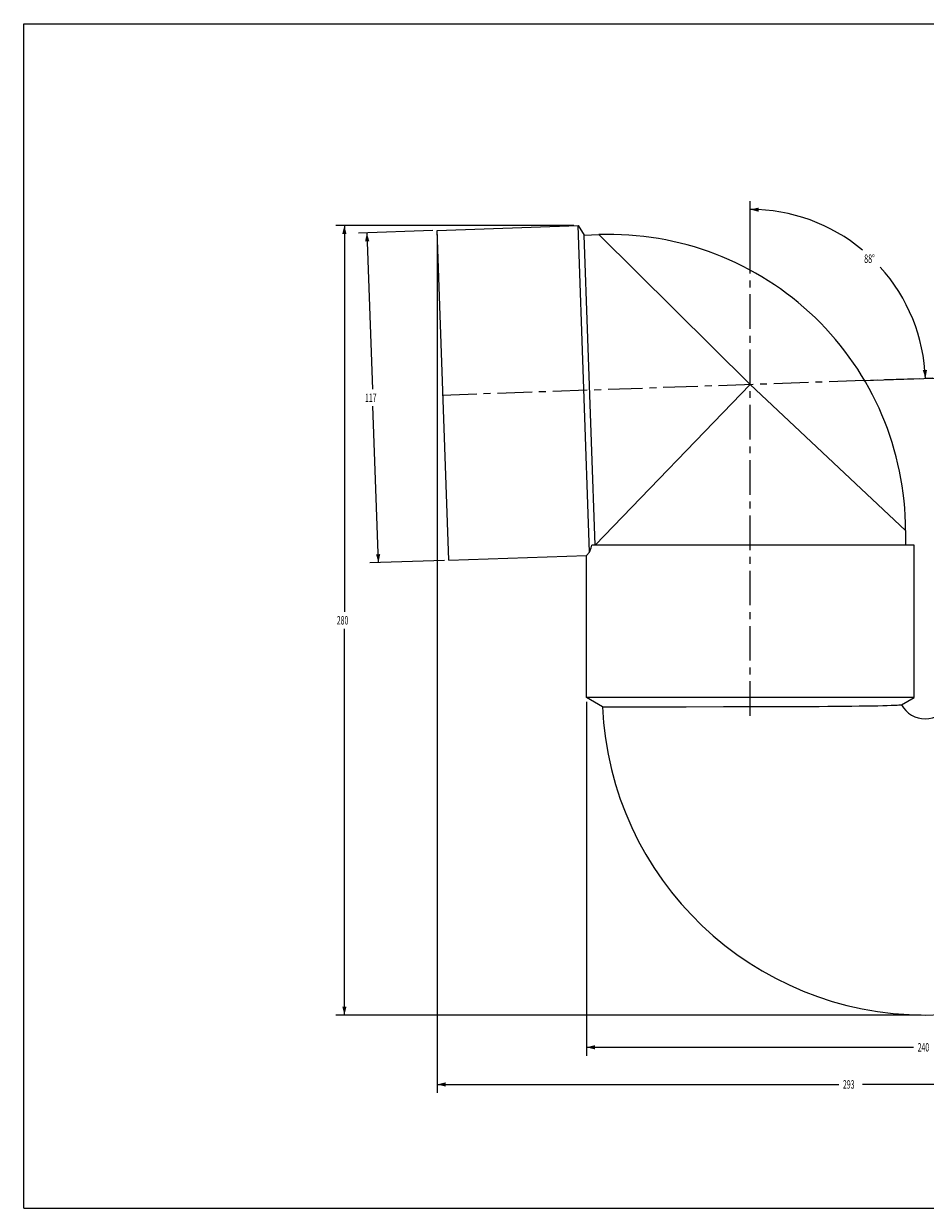
# Model space of a CAD drawing. Extents: x 0 to 594, y 0 to 420.
# Drawn here: x 0 to 319, y 0 to 420 of the extents above; entities that cross this region are included whole.
import ezdxf

# ---------------------------------------------------------------- set-up
doc = ezdxf.new("R2010")
doc.units = 0
doc.header["$LTSCALE"] = 32.67
doc.linetypes.add('CENTER', pattern=[0.6, 0.375, -0.075, 0.075, -0.075])
doc.layers.get('0').update_dxf_attribs({"linetype": 'CONTINUOUS'})
doc.layers.add('02___PRT_ALL_AXES', color=7, linetype='CONTINUOUS')
doc.styles.get("Standard").update_dxf_attribs({"font": 'txt', "width": 0.6})
doc.dimstyles.get("Standard").update_dxf_attribs({"dimtxt": 2.5, "dimasz": 2.5, "dimexe": 1.25, "dimexo": 0.625, "dimtad": 1, "dimcen": 2.5, "dimazin": 3, "dimtfac": 1, "dimtmove": 0, "dimatfit": 3})

# ---------------------------------------------------------------- blocks, each defined once
blk = doc.blocks.new('_FILLED')
at = {"color": 0, "linetype": 'BYBLOCK'}
blk.add_solid([(0, 0), (-1, 0.25), (-1, -0.25)], dxfattribs=at)
blk = doc.blocks.new('*D0')
at = {"color": 7, "linetype": 'CONTINUOUS'}
for p, q in [((199.44, 179.56), (199.44, 54.09)), ((439.44, 179.56), (439.44, 54.09)), ((199.44, 57.09), (315.24, 57.09)), ((439.44, 57.09), (323.64, 57.09))]:
    blk.add_line(p, q, dxfattribs=at)
at = {"color": 7, "linetype": 'CONTINUOUS', "xscale": 3, "yscale": 3, "zscale": 3, "rotation": 180}
blk.add_blockref('_FILLED', (199.44, 57.09), dxfattribs=at)
at = {"color": 7, "linetype": 'CONTINUOUS', "xscale": 3, "yscale": 3, "zscale": 3}
blk.add_blockref('_FILLED', (439.44, 57.09), dxfattribs=at)
at = {"color": 7, "linetype": 'CONTINUOUS', "width": 0.6}
blk.add_text('240', height=3, dxfattribs=at).set_placement((316.74, 55.59))
blk = doc.blocks.new('*D1')
at = {"color": 7, "linetype": 'CONTINUOUS'}
for p, q in [((146.49, 345.21), (146.49, 40.92)), ((439.44, 179.56), (439.44, 40.92)), ((146.49, 43.92), (288.77, 43.92)), ((439.44, 43.92), (297.17, 43.92))]:
    blk.add_line(p, q, dxfattribs=at)
at = {"color": 7, "linetype": 'CONTINUOUS', "xscale": 3, "yscale": 3, "zscale": 3, "rotation": 180}
blk.add_blockref('_FILLED', (146.49, 43.92), dxfattribs=at)
at = {"color": 7, "linetype": 'CONTINUOUS', "xscale": 3, "yscale": 3, "zscale": 3}
blk.add_blockref('_FILLED', (439.44, 43.92), dxfattribs=at)
at = {"color": 7, "linetype": 'CONTINUOUS', "width": 0.6}
blk.add_text('293', height=3, dxfattribs=at).set_placement((290.27, 42.42))
blk = doc.blocks.new('*D3')
at = {"color": 7, "linetype": 'CONTINUOUS'}
for p, q in [((194.96, 348.45), (110.63, 348.45)), ((113.63, 348.45), (113.63, 211.49)), ((113.63, 68.53), (113.63, 205.49)), ((317.94, 68.53), (110.63, 68.53))]:
    blk.add_line(p, q, dxfattribs=at)
at = {"color": 7, "linetype": 'CONTINUOUS', "xscale": 3, "yscale": 3, "zscale": 3}
for p, rotation in [((113.63, 348.45), 90), ((113.63, 68.53), 270)]:
    blk.add_blockref('_FILLED', p, dxfattribs=dict(at, rotation=rotation))
at = {"color": 7, "linetype": 'CONTINUOUS', "width": 0.6}
blk.add_text('280', height=3, dxfattribs=at).set_placement((110.93, 206.99))
blk = doc.blocks.new('*D4')
at = {"color": 7, "linetype": 'CONTINUOUS'}
for p, q in [((257.44, 336.63), (257.44, 357.13)), ((297.54, 293.45), (322.48, 294.32))]:
    blk.add_line(p, q, dxfattribs=at)
for start, end in [(50.1445, 90), (2, 42.1456)]:
    blk.add_arc((257.44, 292.05), 62.08, start, end, dxfattribs=at)
for points in [[(260.46, 354.81), (257.44, 354.13), (260.42, 353.31)], [(318.56, 297.16), (319.49, 294.21), (320.06, 297.25)]]:
    blk.add_solid(points, dxfattribs=at)
at = {"color": 7, "linetype": 'CONTINUOUS', "width": 0.622222}
blk.add_text('88%%d', height=3, dxfattribs=at).set_placement((297.77, 335.2))
blk = doc.blocks.new('*D6')
at = {"color": 7, "linetype": 'CONTINUOUS'}
for p, q in [((144.99, 346.66), (118.59, 345.73)), ((121.59, 345.84), (123.53, 290.37)), ((125.68, 228.91), (123.74, 284.37)), ((149.08, 229.73), (122.68, 228.8))]:
    blk.add_line(p, q, dxfattribs=at)
at = {"color": 7, "linetype": 'CONTINUOUS', "xscale": 3, "yscale": 3, "zscale": 3}
for p, rotation in [((121.59, 345.84), 92), ((125.68, 228.91), 272)]:
    blk.add_blockref('_FILLED', p, dxfattribs=dict(at, rotation=rotation))
at = {"color": 7, "linetype": 'CONTINUOUS', "width": 0.6}
blk.add_text('117', height=3, dxfattribs=at).set_placement((120.93, 285.87))

msp = doc.modelspace()

# ---------------------------------------------------------------- linework, layer by layer
at = {"color": 7, "linetype": 'CONTINUOUS'}
for p, q in [((0, 0), (0, 420)), ((0, 420), (594, 420)), ((202.442, 235.092), (257.442, 292.046)), ((312.442, 240.27), (312.442, 235.092)), ((0, 0), (594, 0))]:
    msp.add_line(p, q, dxfattribs=at)
at = {"color": 9, "linetype": 'CONTINUOUS'}
for p in [(203.777, 345.206), (312.442, 240.27)]:
    msp.add_line(p, (257.442, 292.046), dxfattribs=at)
at = {"color": 7, "linetype": 'CONTINUOUS'}
for centre, radius, start, end in [((207.442, 240.27), 105, 360, 92), ((319.442, 183.061), 114.532, 182.6151, 357.3849), ((319.442, 183.061), 9.532, 208.38922, 331.61078)]:
    msp.add_arc(centre, radius, start, end, dxfattribs=at)
at = {"layer": '02___PRT_ALL_AXES', "color": 7, "linetype": 'CENTER'}
for p, q in [((257.442, 174.592), (257.442, 351.788)), ((336.818, 294.818), (146.035, 288.156))]:
    msp.add_line(p, q, dxfattribs=at)
at = {"layer": '02___PRT_ALL_AXES', "color": 7, "linetype": 'CONTINUOUS'}
for p, q in [((146.492, 346.708), (196.461, 348.453)), ((150.575, 229.779), (146.492, 346.708)), ((200.508, 232.58), (196.461, 348.453)), ((196.461, 348.453), (198.603, 345.025)), ((198.603, 345.025), (203.777, 345.206)), ((202.442, 235.092), (198.603, 345.025)), ((150.575, 229.779), (199.442, 231.485)), ((199.442, 231.485), (200.508, 232.58)), ((199.442, 181.061), (199.442, 231.485)), ((200.508, 232.58), (201.031, 234.145)), ((201.031, 234.145), (201.343, 235.092)), ((315.442, 235.092), (201.343, 235.092)), ((315.442, 181.061), (315.442, 235.092)), ((205.029, 177.835), (199.442, 181.061)), ((315.442, 181.061), (199.442, 181.061)), ((311.056, 178.529), (315.442, 181.061)), ((205.029, 177.835), (234.772, 177.853)), ((234.772, 177.853), (247.938, 177.869)), ((247.938, 177.869), (258.321, 177.887)), ((258.321, 177.887), (265.268, 177.903)), ((265.268, 177.903), (272.097, 177.925))]:
    msp.add_line(p, q, dxfattribs=at)
msp.add_lwpolyline([(272.097, 177.925), (275.431, 177.937), (278.694, 177.952), (281.869, 177.968), (284.946, 177.987), (287.91, 178.008), (290.75, 178.032), (293.451, 178.06), (296.003, 178.091), (298.392, 178.125), (300.609, 178.164), (302.626, 178.206), (304.389, 178.251), (305.978, 178.298), (307.369, 178.347), (308.529, 178.395), (309.419, 178.437), (310.043, 178.469), (310.471, 178.493), (311.056, 178.529)], dxfattribs=at)

# ---------------------------------------------------------------- dimensions: what is measured, and where the dimension line sits
at = {"color": 7, "linetype": 'CONTINUOUS'}
dim = msp.add_angular_dim_2l(base=(300.568, 336.705), line1=((297.54, 293.447), (322.484, 294.318)), line2=((257.442, 357.129), (257.442, 336.634)), dimstyle='Standard', dxfattribs=at)
dim.commit()
dim.dimension.update_dxf_attribs({"geometry": '*D4', "text_midpoint": (300.568, 336.705), "dimtype": 130})
for base, p1, p2, angle, picture, middle in [((113.633, 348.453), (317.942, 68.529), (194.961, 348.453), 90, '*D3', (113.633, 208.491)), ((121.593, 345.838), (149.076, 229.727), (144.993, 346.655), 92, '*D6', (123.635, 287.374)), ((146.492, 43.924), (439.442, 179.561), (146.492, 345.208), 180, '*D1', (292.967, 43.924))]:
    dim = msp.add_linear_dim(base=base, p1=p1, p2=p2, angle=angle, dimstyle='Standard', dxfattribs=at)
    dim.commit()
    dim.dimension.update_dxf_attribs({"geometry": picture, "text_midpoint": middle, "dimtype": 128})
dim = msp.add_linear_dim(base=(439.442, 57.087), p1=(199.442, 179.561), p2=(439.442, 179.561), dimstyle='Standard', dxfattribs=at)
dim.commit()
dim.dimension.update_dxf_attribs({"geometry": '*D0', "text_midpoint": (319.442, 57.087), "dimtype": 128})

doc.saveas('drawing.dxf')
